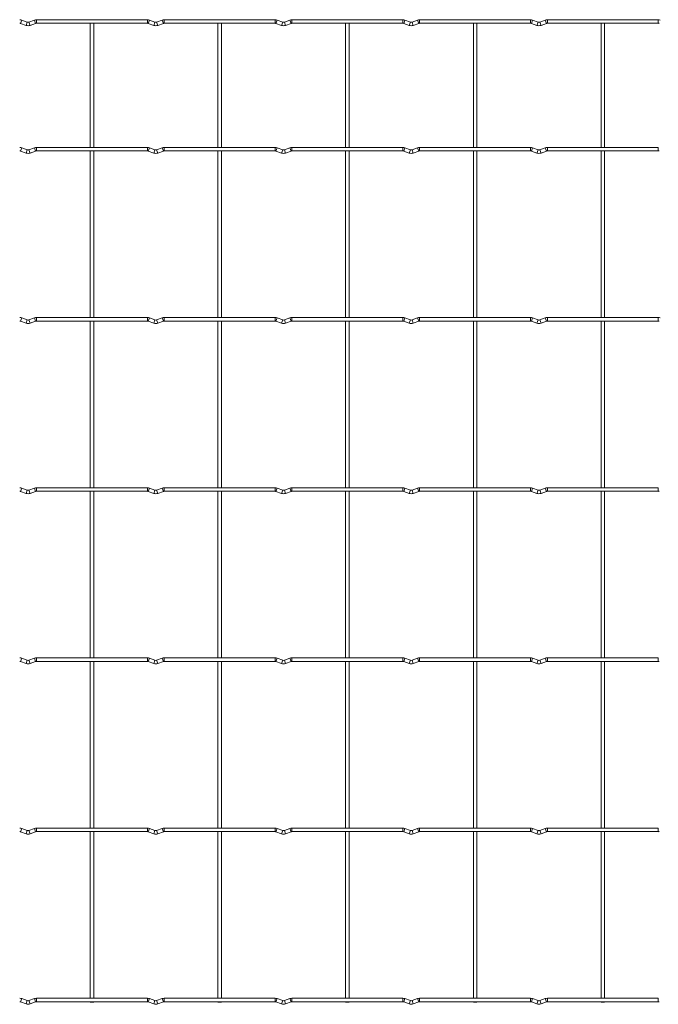
# Model space of a CAD drawing. Units: millimetres. Extents: x -1251 to 1298, y -511 to 77.
# Drawn here: x -684 to -303, y -511 to 77 of the extents above; entities that cross this region are included whole.
import ezdxf

# ---------------------------------------------------------------- set-up
doc = ezdxf.new("R2010")
doc.units = ezdxf.units.MM

msp = doc.modelspace()

# ---------------------------------------------------------------- linework, layer by layer
at = {"color": 8, "linetype": 'Continuous', "lineweight": 15}
for p, q in [((-682.28, 77.04), (-683, 75.06)), ((-674.72, 77.04), (-674, 75.06)), ((-673.5, 77.25), (-673.5, 75.15)), ((-607.3, 77.25), (-607.3, 75.15)), ((-606.08, 77.04), (-606.8, 75.06)), ((-598.52, 77.04), (-597.8, 75.06)), ((-597.3, 77.25), (-597.3, 75.15)), ((-531.1, 77.25), (-531.1, 75.15)), ((-529.88, 77.04), (-530.6, 75.06)), ((-522.32, 77.04), (-521.6, 75.06)), ((-521.1, 77.25), (-521.1, 75.15)), ((-454.9, 77.25), (-454.9, 75.15)), ((-453.68, 77.04), (-454.4, 75.06)), ((-446.12, 77.04), (-445.4, 75.06)), ((-444.9, 77.25), (-444.9, 75.15)), ((-378.7, 77.25), (-378.7, 75.15)), ((-377.48, 77.04), (-378.2, 75.06)), ((-369.92, 77.04), (-369.2, 75.06)), ((-368.7, 77.25), (-368.7, 75.15)), ((-302.5, 77.25), (-302.5, 75.15)), ((-679, 75.84), (-679.72, 73.86)), ((-678, 75.84), (-677.28, 73.86)), ((-602.8, 75.84), (-603.52, 73.86)), ((-601.8, 75.84), (-601.08, 73.86)), ((-526.6, 75.84), (-527.32, 73.86)), ((-525.6, 75.84), (-524.88, 73.86)), ((-450.4, 75.84), (-451.12, 73.86)), ((-449.4, 75.84), (-448.68, 73.86)), ((-374.2, 75.84), (-374.92, 73.86)), ((-373.2, 75.84), (-372.48, 73.86)), ((-682.28, 0.84), (-683, -1.14)), ((-674.72, 0.84), (-674, -1.14)), ((-673.5, 1.05), (-673.5, -1.05)), ((-607.3, 1.05), (-607.3, -1.05)), ((-606.08, 0.84), (-606.8, -1.14)), ((-598.52, 0.84), (-597.8, -1.14)), ((-597.3, 1.05), (-597.3, -1.05)), ((-531.1, 1.05), (-531.1, -1.05)), ((-529.88, 0.84), (-530.6, -1.14)), ((-522.32, 0.84), (-521.6, -1.14)), ((-521.1, 1.05), (-521.1, -1.05)), ((-454.9, 1.05), (-454.9, -1.05)), ((-453.68, 0.84), (-454.4, -1.14)), ((-446.12, 0.84), (-445.4, -1.14)), ((-444.9, 1.05), (-444.9, -1.05)), ((-378.7, 1.05), (-378.7, -1.05)), ((-377.48, 0.84), (-378.2, -1.14)), ((-369.92, 0.84), (-369.2, -1.14)), ((-368.7, 1.05), (-368.7, -1.05)), ((-302.5, 1.05), (-302.5, -1.05)), ((-679, -0.36), (-679.72, -2.34)), ((-678, -0.36), (-677.28, -2.34)), ((-602.8, -0.36), (-603.52, -2.34)), ((-601.8, -0.36), (-601.08, -2.34)), ((-526.6, -0.36), (-527.32, -2.34)), ((-525.6, -0.36), (-524.88, -2.34)), ((-450.4, -0.36), (-451.12, -2.34)), ((-449.4, -0.36), (-448.68, -2.34)), ((-374.2, -0.36), (-374.92, -2.34)), ((-373.2, -0.36), (-372.48, -2.34)), ((-682.28, -100.76), (-683, -102.74)), ((-679, -101.96), (-679.72, -103.94)), ((-678, -101.96), (-677.28, -103.94)), ((-674.72, -100.76), (-674, -102.74)), ((-673.5, -100.55), (-673.5, -102.65)), ((-607.3, -100.55), (-607.3, -102.65)), ((-606.08, -100.76), (-606.8, -102.74)), ((-602.8, -101.96), (-603.52, -103.94)), ((-601.8, -101.96), (-601.08, -103.94)), ((-598.52, -100.76), (-597.8, -102.74)), ((-597.3, -100.55), (-597.3, -102.65)), ((-531.1, -100.55), (-531.1, -102.65)), ((-529.88, -100.76), (-530.6, -102.74)), ((-526.6, -101.96), (-527.32, -103.94)), ((-525.6, -101.96), (-524.88, -103.94)), ((-522.32, -100.76), (-521.6, -102.74)), ((-521.1, -100.55), (-521.1, -102.65)), ((-454.9, -100.55), (-454.9, -102.65)), ((-453.68, -100.76), (-454.4, -102.74)), ((-450.4, -101.96), (-451.12, -103.94)), ((-449.4, -101.96), (-448.68, -103.94)), ((-446.12, -100.76), (-445.4, -102.74)), ((-444.9, -100.55), (-444.9, -102.65)), ((-378.7, -100.55), (-378.7, -102.65)), ((-377.48, -100.76), (-378.2, -102.74)), ((-374.2, -101.96), (-374.92, -103.94)), ((-373.2, -101.96), (-372.48, -103.94)), ((-369.92, -100.76), (-369.2, -102.74)), ((-368.7, -100.55), (-368.7, -102.65)), ((-302.5, -100.55), (-302.5, -102.65)), ((-682.28, -202.36), (-683, -204.34)), ((-679, -203.56), (-679.72, -205.54)), ((-678, -203.56), (-677.28, -205.54)), ((-674.72, -202.36), (-674, -204.34)), ((-673.5, -202.15), (-673.5, -204.25)), ((-607.3, -202.15), (-607.3, -204.25)), ((-606.08, -202.36), (-606.8, -204.34)), ((-602.8, -203.56), (-603.52, -205.54)), ((-601.8, -203.56), (-601.08, -205.54)), ((-598.52, -202.36), (-597.8, -204.34)), ((-597.3, -202.15), (-597.3, -204.25)), ((-531.1, -202.15), (-531.1, -204.25)), ((-529.88, -202.36), (-530.6, -204.34)), ((-526.6, -203.56), (-527.32, -205.54)), ((-525.6, -203.56), (-524.88, -205.54)), ((-522.32, -202.36), (-521.6, -204.34)), ((-521.1, -202.15), (-521.1, -204.25)), ((-454.9, -202.15), (-454.9, -204.25)), ((-453.68, -202.36), (-454.4, -204.34)), ((-450.4, -203.56), (-451.12, -205.54)), ((-449.4, -203.56), (-448.68, -205.54)), ((-446.12, -202.36), (-445.4, -204.34)), ((-444.9, -202.15), (-444.9, -204.25)), ((-378.7, -202.15), (-378.7, -204.25)), ((-377.48, -202.36), (-378.2, -204.34)), ((-374.2, -203.56), (-374.92, -205.54)), ((-373.2, -203.56), (-372.48, -205.54)), ((-369.92, -202.36), (-369.2, -204.34)), ((-368.7, -202.15), (-368.7, -204.25)), ((-302.5, -202.15), (-302.5, -204.25)), ((-682.28, -303.96), (-683, -305.94)), ((-679, -305.16), (-679.72, -307.14)), ((-678, -305.16), (-677.28, -307.14)), ((-674.72, -303.96), (-674, -305.94)), ((-673.5, -303.75), (-673.5, -305.85)), ((-607.3, -303.75), (-607.3, -305.85)), ((-606.08, -303.96), (-606.8, -305.94)), ((-602.8, -305.16), (-603.52, -307.14)), ((-601.8, -305.16), (-601.08, -307.14)), ((-598.52, -303.96), (-597.8, -305.94)), ((-597.3, -303.75), (-597.3, -305.85)), ((-531.1, -303.75), (-531.1, -305.85)), ((-529.88, -303.96), (-530.6, -305.94)), ((-526.6, -305.16), (-527.32, -307.14)), ((-525.6, -305.16), (-524.88, -307.14)), ((-522.32, -303.96), (-521.6, -305.94)), ((-521.1, -303.75), (-521.1, -305.85)), ((-454.9, -303.75), (-454.9, -305.85)), ((-453.68, -303.96), (-454.4, -305.94)), ((-450.4, -305.16), (-451.12, -307.14)), ((-449.4, -305.16), (-448.68, -307.14)), ((-446.12, -303.96), (-445.4, -305.94)), ((-444.9, -303.75), (-444.9, -305.85)), ((-378.7, -303.75), (-378.7, -305.85)), ((-377.48, -303.96), (-378.2, -305.94)), ((-374.2, -305.16), (-374.92, -307.14)), ((-373.2, -305.16), (-372.48, -307.14)), ((-369.92, -303.96), (-369.2, -305.94)), ((-368.7, -303.75), (-368.7, -305.85)), ((-302.5, -303.75), (-302.5, -305.85)), ((-682.28, -405.56), (-683, -407.54)), ((-674.72, -405.56), (-674, -407.54)), ((-673.5, -405.35), (-673.5, -407.45)), ((-607.3, -405.35), (-607.3, -407.45)), ((-606.08, -405.56), (-606.8, -407.54)), ((-598.52, -405.56), (-597.8, -407.54)), ((-597.3, -405.35), (-597.3, -407.45)), ((-531.1, -405.35), (-531.1, -407.45)), ((-529.88, -405.56), (-530.6, -407.54)), ((-522.32, -405.56), (-521.6, -407.54)), ((-521.1, -405.35), (-521.1, -407.45)), ((-454.9, -405.35), (-454.9, -407.45)), ((-453.68, -405.56), (-454.4, -407.54)), ((-446.12, -405.56), (-445.4, -407.54)), ((-444.9, -405.35), (-444.9, -407.45)), ((-378.7, -405.35), (-378.7, -407.45)), ((-377.48, -405.56), (-378.2, -407.54)), ((-369.92, -405.56), (-369.2, -407.54)), ((-368.7, -405.35), (-368.7, -407.45)), ((-302.5, -405.35), (-302.5, -407.45)), ((-679, -406.76), (-679.72, -408.74)), ((-678, -406.76), (-677.28, -408.74)), ((-602.8, -406.76), (-603.52, -408.74)), ((-601.8, -406.76), (-601.08, -408.74)), ((-526.6, -406.76), (-527.32, -408.74)), ((-525.6, -406.76), (-524.88, -408.74)), ((-450.4, -406.76), (-451.12, -408.74)), ((-449.4, -406.76), (-448.68, -408.74)), ((-374.2, -406.76), (-374.92, -408.74)), ((-373.2, -406.76), (-372.48, -408.74)), ((-682.28, -507.16), (-683, -509.14)), ((-679, -508.36), (-679.72, -510.34)), ((-678, -508.36), (-677.28, -510.34)), ((-674.72, -507.16), (-674, -509.14)), ((-673.5, -506.95), (-673.5, -509.05)), ((-607.3, -506.95), (-607.3, -509.05)), ((-606.08, -507.16), (-606.8, -509.14)), ((-602.8, -508.36), (-603.52, -510.34)), ((-601.8, -508.36), (-601.08, -510.34)), ((-598.52, -507.16), (-597.8, -509.14)), ((-597.3, -506.95), (-597.3, -509.05)), ((-531.1, -506.95), (-531.1, -509.05)), ((-529.88, -507.16), (-530.6, -509.14)), ((-526.6, -508.36), (-527.32, -510.34)), ((-525.6, -508.36), (-524.88, -510.34)), ((-522.32, -507.16), (-521.6, -509.14)), ((-521.1, -506.95), (-521.1, -509.05)), ((-454.9, -506.95), (-454.9, -509.05)), ((-453.68, -507.16), (-454.4, -509.14)), ((-450.4, -508.36), (-451.12, -510.34)), ((-449.4, -508.36), (-448.68, -510.34)), ((-446.12, -507.16), (-445.4, -509.14)), ((-444.9, -506.95), (-444.9, -509.05)), ((-378.7, -506.95), (-378.7, -509.05)), ((-377.48, -507.16), (-378.2, -509.14)), ((-374.2, -508.36), (-374.92, -510.34)), ((-373.2, -508.36), (-372.48, -510.34)), ((-369.92, -507.16), (-369.2, -509.14)), ((-368.7, -506.95), (-368.7, -509.05)), ((-302.5, -506.95), (-302.5, -509.05))]:
    msp.add_line(p, q, dxfattribs=at)
at = {"color": 7, "linetype": 'Continuous', "lineweight": 15}
for p, q in [((-679, 75.84), (-682.28, 77.04)), ((-674.72, 77.04), (-678, 75.84)), ((-607.3, 77.25), (-673.5, 77.25)), ((-602.8, 75.84), (-606.08, 77.04)), ((-598.52, 77.04), (-601.8, 75.84)), ((-531.1, 77.25), (-597.3, 77.25)), ((-526.6, 75.84), (-529.88, 77.04)), ((-522.32, 77.04), (-525.6, 75.84)), ((-454.9, 77.25), (-521.1, 77.25)), ((-450.4, 75.84), (-453.68, 77.04)), ((-446.12, 77.04), (-449.4, 75.84)), ((-378.7, 77.25), (-444.9, 77.25)), ((-374.2, 75.84), (-377.48, 77.04)), ((-369.92, 77.04), (-373.2, 75.84)), ((-302.5, 77.25), (-368.7, 77.25)), ((-683, 75.06), (-679.72, 73.86)), ((-677.28, 73.86), (-674, 75.06)), ((-673.5, 75.15), (-607.3, 75.15)), ((-641.45, 75.15), (-641.45, 1.05)), ((-639.35, 1.05), (-639.35, 75.15)), ((-606.8, 75.06), (-603.52, 73.86)), ((-601.08, 73.86), (-597.8, 75.06)), ((-597.3, 75.15), (-531.1, 75.15)), ((-565.25, 75.15), (-565.25, 1.05)), ((-563.15, 1.05), (-563.15, 75.15)), ((-530.6, 75.06), (-527.32, 73.86)), ((-524.88, 73.86), (-521.6, 75.06)), ((-521.1, 75.15), (-454.9, 75.15)), ((-489.05, 75.15), (-489.05, 1.05)), ((-486.95, 1.05), (-486.95, 75.15)), ((-454.4, 75.06), (-451.12, 73.86)), ((-448.68, 73.86), (-445.4, 75.06)), ((-444.9, 75.15), (-378.7, 75.15)), ((-412.85, 75.15), (-412.85, 1.05)), ((-410.75, 1.05), (-410.75, 75.15)), ((-378.2, 75.06), (-374.92, 73.86)), ((-372.48, 73.86), (-369.2, 75.06)), ((-368.7, 75.15), (-302.5, 75.15)), ((-336.65, 75.15), (-336.65, 1.05)), ((-334.55, 1.05), (-334.55, 75.15)), ((-679, -0.36), (-682.28, 0.84)), ((-674.72, 0.84), (-678, -0.36)), ((-607.3, 1.05), (-673.5, 1.05)), ((-602.8, -0.36), (-606.08, 0.84)), ((-598.52, 0.84), (-601.8, -0.36)), ((-531.1, 1.05), (-597.3, 1.05)), ((-526.6, -0.36), (-529.88, 0.84)), ((-522.32, 0.84), (-525.6, -0.36)), ((-454.9, 1.05), (-521.1, 1.05)), ((-450.4, -0.36), (-453.68, 0.84)), ((-446.12, 0.84), (-449.4, -0.36)), ((-378.7, 1.05), (-444.9, 1.05)), ((-374.2, -0.36), (-377.48, 0.84)), ((-369.92, 0.84), (-373.2, -0.36)), ((-302.5, 1.05), (-368.7, 1.05)), ((-683, -1.14), (-679.72, -2.34)), ((-677.28, -2.34), (-674, -1.14)), ((-673.5, -1.05), (-607.3, -1.05)), ((-641.45, -1.05), (-641.45, -100.55)), ((-639.35, -100.55), (-639.35, -1.05)), ((-606.8, -1.14), (-603.52, -2.34)), ((-601.08, -2.34), (-597.8, -1.14)), ((-597.3, -1.05), (-531.1, -1.05)), ((-565.25, -1.05), (-565.25, -100.55)), ((-563.15, -100.55), (-563.15, -1.05)), ((-530.6, -1.14), (-527.32, -2.34)), ((-524.88, -2.34), (-521.6, -1.14)), ((-521.1, -1.05), (-454.9, -1.05)), ((-489.05, -1.05), (-489.05, -100.55)), ((-486.95, -100.55), (-486.95, -1.05)), ((-454.4, -1.14), (-451.12, -2.34)), ((-448.68, -2.34), (-445.4, -1.14)), ((-444.9, -1.05), (-378.7, -1.05)), ((-412.85, -1.05), (-412.85, -100.55)), ((-410.75, -100.55), (-410.75, -1.05)), ((-378.2, -1.14), (-374.92, -2.34)), ((-372.48, -2.34), (-369.2, -1.14)), ((-368.7, -1.05), (-302.5, -1.05)), ((-336.65, -1.05), (-336.65, -100.55)), ((-334.55, -100.55), (-334.55, -1.05)), ((-683, -102.74), (-679.72, -103.94)), ((-679, -101.96), (-682.28, -100.76)), ((-674.72, -100.76), (-678, -101.96)), ((-677.28, -103.94), (-674, -102.74)), ((-607.3, -100.55), (-673.5, -100.55)), ((-673.5, -102.65), (-607.3, -102.65)), ((-641.45, -102.65), (-641.45, -202.15)), ((-639.35, -202.15), (-639.35, -102.65)), ((-606.8, -102.74), (-603.52, -103.94)), ((-602.8, -101.96), (-606.08, -100.76)), ((-598.52, -100.76), (-601.8, -101.96)), ((-601.08, -103.94), (-597.8, -102.74)), ((-531.1, -100.55), (-597.3, -100.55)), ((-597.3, -102.65), (-531.1, -102.65)), ((-565.25, -102.65), (-565.25, -202.15)), ((-563.15, -202.15), (-563.15, -102.65)), ((-530.6, -102.74), (-527.32, -103.94)), ((-526.6, -101.96), (-529.88, -100.76)), ((-522.32, -100.76), (-525.6, -101.96)), ((-524.88, -103.94), (-521.6, -102.74)), ((-454.9, -100.55), (-521.1, -100.55)), ((-521.1, -102.65), (-454.9, -102.65)), ((-489.05, -102.65), (-489.05, -202.15)), ((-486.95, -202.15), (-486.95, -102.65)), ((-454.4, -102.74), (-451.12, -103.94)), ((-450.4, -101.96), (-453.68, -100.76)), ((-446.12, -100.76), (-449.4, -101.96)), ((-448.68, -103.94), (-445.4, -102.74)), ((-378.7, -100.55), (-444.9, -100.55)), ((-444.9, -102.65), (-378.7, -102.65)), ((-412.85, -102.65), (-412.85, -202.15)), ((-410.75, -202.15), (-410.75, -102.65)), ((-378.2, -102.74), (-374.92, -103.94)), ((-374.2, -101.96), (-377.48, -100.76)), ((-369.92, -100.76), (-373.2, -101.96)), ((-372.48, -103.94), (-369.2, -102.74)), ((-302.5, -100.55), (-368.7, -100.55)), ((-368.7, -102.65), (-302.5, -102.65)), ((-336.65, -102.65), (-336.65, -202.15)), ((-334.55, -202.15), (-334.55, -102.65)), ((-683, -204.34), (-679.72, -205.54)), ((-679, -203.56), (-682.28, -202.36)), ((-674.72, -202.36), (-678, -203.56)), ((-677.28, -205.54), (-674, -204.34)), ((-607.3, -202.15), (-673.5, -202.15)), ((-673.5, -204.25), (-607.3, -204.25)), ((-641.45, -204.25), (-641.45, -303.75)), ((-639.35, -303.75), (-639.35, -204.25)), ((-606.8, -204.34), (-603.52, -205.54)), ((-602.8, -203.56), (-606.08, -202.36)), ((-598.52, -202.36), (-601.8, -203.56)), ((-601.08, -205.54), (-597.8, -204.34)), ((-531.1, -202.15), (-597.3, -202.15)), ((-597.3, -204.25), (-531.1, -204.25)), ((-565.25, -204.25), (-565.25, -303.75)), ((-563.15, -303.75), (-563.15, -204.25)), ((-530.6, -204.34), (-527.32, -205.54)), ((-526.6, -203.56), (-529.88, -202.36)), ((-522.32, -202.36), (-525.6, -203.56)), ((-524.88, -205.54), (-521.6, -204.34)), ((-454.9, -202.15), (-521.1, -202.15)), ((-521.1, -204.25), (-454.9, -204.25)), ((-489.05, -204.25), (-489.05, -303.75)), ((-486.95, -303.75), (-486.95, -204.25)), ((-454.4, -204.34), (-451.12, -205.54)), ((-450.4, -203.56), (-453.68, -202.36)), ((-446.12, -202.36), (-449.4, -203.56)), ((-448.68, -205.54), (-445.4, -204.34)), ((-378.7, -202.15), (-444.9, -202.15)), ((-444.9, -204.25), (-378.7, -204.25)), ((-412.85, -204.25), (-412.85, -303.75)), ((-410.75, -303.75), (-410.75, -204.25)), ((-378.2, -204.34), (-374.92, -205.54)), ((-374.2, -203.56), (-377.48, -202.36)), ((-369.92, -202.36), (-373.2, -203.56)), ((-372.48, -205.54), (-369.2, -204.34)), ((-302.5, -202.15), (-368.7, -202.15)), ((-368.7, -204.25), (-302.5, -204.25)), ((-336.65, -204.25), (-336.65, -303.75)), ((-334.55, -303.75), (-334.55, -204.25)), ((-679, -305.16), (-682.28, -303.96)), ((-674.72, -303.96), (-678, -305.16)), ((-607.3, -303.75), (-673.5, -303.75)), ((-602.8, -305.16), (-606.08, -303.96)), ((-598.52, -303.96), (-601.8, -305.16)), ((-531.1, -303.75), (-597.3, -303.75)), ((-526.6, -305.16), (-529.88, -303.96)), ((-522.32, -303.96), (-525.6, -305.16)), ((-454.9, -303.75), (-521.1, -303.75)), ((-450.4, -305.16), (-453.68, -303.96)), ((-446.12, -303.96), (-449.4, -305.16)), ((-378.7, -303.75), (-444.9, -303.75)), ((-374.2, -305.16), (-377.48, -303.96)), ((-369.92, -303.96), (-373.2, -305.16)), ((-302.5, -303.75), (-368.7, -303.75)), ((-683, -305.94), (-679.72, -307.14)), ((-677.28, -307.14), (-674, -305.94)), ((-673.5, -305.85), (-607.3, -305.85)), ((-641.45, -305.85), (-641.45, -405.35)), ((-639.35, -405.35), (-639.35, -305.85)), ((-606.8, -305.94), (-603.52, -307.14)), ((-601.08, -307.14), (-597.8, -305.94)), ((-597.3, -305.85), (-531.1, -305.85)), ((-565.25, -305.85), (-565.25, -405.35)), ((-563.15, -405.35), (-563.15, -305.85)), ((-530.6, -305.94), (-527.32, -307.14)), ((-524.88, -307.14), (-521.6, -305.94)), ((-521.1, -305.85), (-454.9, -305.85)), ((-489.05, -305.85), (-489.05, -405.35)), ((-486.95, -405.35), (-486.95, -305.85)), ((-454.4, -305.94), (-451.12, -307.14)), ((-448.68, -307.14), (-445.4, -305.94)), ((-444.9, -305.85), (-378.7, -305.85)), ((-412.85, -305.85), (-412.85, -405.35)), ((-410.75, -405.35), (-410.75, -305.85)), ((-378.2, -305.94), (-374.92, -307.14)), ((-372.48, -307.14), (-369.2, -305.94)), ((-368.7, -305.85), (-302.5, -305.85)), ((-336.65, -305.85), (-336.65, -405.35)), ((-334.55, -405.35), (-334.55, -305.85)), ((-679, -406.76), (-682.28, -405.56)), ((-674.72, -405.56), (-678, -406.76)), ((-607.3, -405.35), (-673.5, -405.35)), ((-602.8, -406.76), (-606.08, -405.56)), ((-598.52, -405.56), (-601.8, -406.76)), ((-531.1, -405.35), (-597.3, -405.35)), ((-526.6, -406.76), (-529.88, -405.56)), ((-522.32, -405.56), (-525.6, -406.76)), ((-454.9, -405.35), (-521.1, -405.35)), ((-450.4, -406.76), (-453.68, -405.56)), ((-446.12, -405.56), (-449.4, -406.76)), ((-378.7, -405.35), (-444.9, -405.35)), ((-374.2, -406.76), (-377.48, -405.56)), ((-369.92, -405.56), (-373.2, -406.76)), ((-302.5, -405.35), (-368.7, -405.35)), ((-683, -407.54), (-679.72, -408.74)), ((-677.28, -408.74), (-674, -407.54)), ((-673.5, -407.45), (-607.3, -407.45)), ((-641.45, -407.45), (-641.45, -506.95)), ((-639.35, -506.95), (-639.35, -407.45)), ((-606.8, -407.54), (-603.52, -408.74)), ((-601.08, -408.74), (-597.8, -407.54)), ((-597.3, -407.45), (-531.1, -407.45)), ((-565.25, -407.45), (-565.25, -506.95)), ((-563.15, -506.95), (-563.15, -407.45)), ((-530.6, -407.54), (-527.32, -408.74)), ((-524.88, -408.74), (-521.6, -407.54)), ((-521.1, -407.45), (-454.9, -407.45)), ((-489.05, -407.45), (-489.05, -506.95)), ((-486.95, -506.95), (-486.95, -407.45)), ((-454.4, -407.54), (-451.12, -408.74)), ((-448.68, -408.74), (-445.4, -407.54)), ((-444.9, -407.45), (-378.7, -407.45)), ((-412.85, -407.45), (-412.85, -506.95)), ((-410.75, -506.95), (-410.75, -407.45)), ((-378.2, -407.54), (-374.92, -408.74)), ((-372.48, -408.74), (-369.2, -407.54)), ((-368.7, -407.45), (-302.5, -407.45)), ((-336.65, -407.45), (-336.65, -506.95)), ((-334.55, -506.95), (-334.55, -407.45)), ((-683, -509.14), (-679.72, -510.34)), ((-679, -508.36), (-682.28, -507.16)), ((-674.72, -507.16), (-678, -508.36)), ((-677.28, -510.34), (-674, -509.14)), ((-607.3, -506.95), (-673.5, -506.95)), ((-673.5, -509.05), (-607.3, -509.05)), ((-641.45, -509.05), (-641.45, -509.25)), ((-641.45, -509.25), (-639.35, -509.25)), ((-639.35, -509.25), (-639.35, -509.05)), ((-606.8, -509.14), (-603.52, -510.34)), ((-602.8, -508.36), (-606.08, -507.16)), ((-598.52, -507.16), (-601.8, -508.36)), ((-601.08, -510.34), (-597.8, -509.14)), ((-531.1, -506.95), (-597.3, -506.95)), ((-597.3, -509.05), (-531.1, -509.05)), ((-565.25, -509.05), (-565.25, -509.25)), ((-565.25, -509.25), (-563.15, -509.25)), ((-563.15, -509.25), (-563.15, -509.05)), ((-530.6, -509.14), (-527.32, -510.34)), ((-526.6, -508.36), (-529.88, -507.16)), ((-522.32, -507.16), (-525.6, -508.36)), ((-524.88, -510.34), (-521.6, -509.14)), ((-454.9, -506.95), (-521.1, -506.95)), ((-521.1, -509.05), (-454.9, -509.05)), ((-489.05, -509.05), (-489.05, -509.25)), ((-489.05, -509.25), (-486.95, -509.25)), ((-486.95, -509.25), (-486.95, -509.05)), ((-454.4, -509.14), (-451.12, -510.34)), ((-450.4, -508.36), (-453.68, -507.16)), ((-446.12, -507.16), (-449.4, -508.36)), ((-448.68, -510.34), (-445.4, -509.14)), ((-378.7, -506.95), (-444.9, -506.95)), ((-444.9, -509.05), (-378.7, -509.05)), ((-412.85, -509.05), (-412.85, -509.25)), ((-412.85, -509.25), (-410.75, -509.25)), ((-410.75, -509.25), (-410.75, -509.05)), ((-378.2, -509.14), (-374.92, -510.34)), ((-374.2, -508.36), (-377.48, -507.16)), ((-369.92, -507.16), (-373.2, -508.36)), ((-372.48, -510.34), (-369.2, -509.14)), ((-302.5, -506.95), (-368.7, -506.95)), ((-368.7, -509.05), (-302.5, -509.05)), ((-336.65, -509.05), (-336.65, -509.25)), ((-336.65, -509.25), (-334.55, -509.25)), ((-334.55, -509.25), (-334.55, -509.05))]:
    msp.add_line(p, q, dxfattribs=at)
for centre, radius, start, end in [((-683.5, 73.7), 3.55, 69.98404, 90), ((-673.5, 73.7), 3.55, 90, 110.01596), ((-607.3, 73.7), 3.55, 69.98404, 90), ((-597.3, 73.7), 3.55, 90, 110.01596), ((-531.1, 73.7), 3.55, 69.98404, 90), ((-521.1, 73.7), 3.55, 90, 110.01596), ((-454.9, 73.7), 3.55, 69.98404, 90), ((-444.9, 73.7), 3.55, 90, 110.01596), ((-378.7, 73.7), 3.55, 69.98404, 90), ((-368.7, 73.7), 3.55, 90, 110.01596), ((-302.5, 73.7), 3.55, 69.98404, 90), ((-683.5, 73.7), 1.45, 69.98404, 90), ((-678.5, 77.2), 3.55, 249.98404, 290.01596), ((-678.5, 77.2), 1.45, 249.98404, 290.01596), ((-673.5, 73.7), 1.45, 90, 110.01596), ((-607.3, 73.7), 1.45, 69.98404, 90), ((-602.3, 77.2), 3.55, 249.98404, 290.01596), ((-602.3, 77.2), 1.45, 249.98404, 290.01596), ((-597.3, 73.7), 1.45, 90, 110.01596), ((-531.1, 73.7), 1.45, 69.98404, 90), ((-526.1, 77.2), 3.55, 249.98404, 290.01596), ((-526.1, 77.2), 1.45, 249.98404, 290.01596), ((-521.1, 73.7), 1.45, 90, 110.01596), ((-454.9, 73.7), 1.45, 69.98404, 90), ((-449.9, 77.2), 3.55, 249.98404, 290.01596), ((-449.9, 77.2), 1.45, 249.98404, 290.01596), ((-444.9, 73.7), 1.45, 90, 110.01596), ((-378.7, 73.7), 1.45, 69.98404, 90), ((-373.7, 77.2), 3.55, 249.98404, 290.01596), ((-373.7, 77.2), 1.45, 249.98404, 290.01596), ((-368.7, 73.7), 1.45, 90, 110.01596), ((-302.5, 73.7), 1.45, 69.98404, 90), ((-683.5, -2.5), 3.55, 69.98404, 90), ((-673.5, -2.5), 3.55, 90, 110.01596), ((-607.3, -2.5), 3.55, 69.98404, 90), ((-597.3, -2.5), 3.55, 90, 110.01596), ((-531.1, -2.5), 3.55, 69.98404, 90), ((-521.1, -2.5), 3.55, 90, 110.01596), ((-454.9, -2.5), 3.55, 69.98404, 90), ((-444.9, -2.5), 3.55, 90, 110.01596), ((-378.7, -2.5), 3.55, 69.98404, 90), ((-368.7, -2.5), 3.55, 90, 110.01596), ((-683.5, -2.5), 1.45, 69.98404, 90), ((-678.5, 1), 3.55, 249.98404, 290.01596), ((-678.5, 1), 1.45, 249.98404, 290.01596), ((-673.5, -2.5), 1.45, 90, 110.01596), ((-607.3, -2.5), 1.45, 69.98404, 90), ((-602.3, 1), 3.55, 249.98404, 290.01596), ((-602.3, 1), 1.45, 249.98404, 290.01596), ((-597.3, -2.5), 1.45, 90, 110.01596), ((-531.1, -2.5), 1.45, 69.98404, 90), ((-526.1, 1), 3.55, 249.98404, 290.01596), ((-526.1, 1), 1.45, 249.98404, 290.01596), ((-521.1, -2.5), 1.45, 90, 110.01596), ((-454.9, -2.5), 1.45, 69.98404, 90), ((-449.9, 1), 3.55, 249.98404, 290.01596), ((-449.9, 1), 1.45, 249.98404, 290.01596), ((-444.9, -2.5), 1.45, 90, 110.01596), ((-378.7, -2.5), 1.45, 69.98404, 90), ((-373.7, 1), 3.55, 249.98404, 290.01596), ((-373.7, 1), 1.45, 249.98404, 290.01596), ((-368.7, -2.5), 1.45, 90, 110.01596), ((-302.5, -2.5), 1.45, 69.98404, 90), ((-683.5, -104.1), 3.55, 69.98404, 90), ((-683.5, -104.1), 1.45, 69.98404, 90), ((-678.5, -100.6), 3.55, 249.98404, 290.01596), ((-678.5, -100.6), 1.45, 249.98404, 290.01596), ((-673.5, -104.1), 3.55, 90, 110.01596), ((-673.5, -104.1), 1.45, 90, 110.01596), ((-607.3, -104.1), 3.55, 69.98404, 90), ((-607.3, -104.1), 1.45, 69.98404, 90), ((-602.3, -100.6), 3.55, 249.98404, 290.01596), ((-602.3, -100.6), 1.45, 249.98404, 290.01596), ((-597.3, -104.1), 3.55, 90, 110.01596), ((-597.3, -104.1), 1.45, 90, 110.01596), ((-531.1, -104.1), 3.55, 69.98404, 90), ((-531.1, -104.1), 1.45, 69.98404, 90), ((-526.1, -100.6), 3.55, 249.98404, 290.01596), ((-526.1, -100.6), 1.45, 249.98404, 290.01596), ((-521.1, -104.1), 3.55, 90, 110.01596), ((-521.1, -104.1), 1.45, 90, 110.01596), ((-454.9, -104.1), 3.55, 69.98404, 90), ((-454.9, -104.1), 1.45, 69.98404, 90), ((-449.9, -100.6), 3.55, 249.98404, 290.01596), ((-449.9, -100.6), 1.45, 249.98404, 290.01596), ((-444.9, -104.1), 3.55, 90, 110.01596), ((-444.9, -104.1), 1.45, 90, 110.01596), ((-378.7, -104.1), 3.55, 69.98404, 90), ((-378.7, -104.1), 1.45, 69.98404, 90), ((-373.7, -100.6), 3.55, 249.98404, 290.01596), ((-373.7, -100.6), 1.45, 249.98404, 290.01596), ((-368.7, -104.1), 3.55, 90, 110.01596), ((-368.7, -104.1), 1.45, 90, 110.01596), ((-302.5, -104.1), 3.55, 69.98404, 90), ((-302.5, -104.1), 1.45, 69.98404, 90), ((-683.5, -205.7), 3.55, 69.98404, 90), ((-683.5, -205.7), 1.45, 69.98404, 90), ((-678.5, -202.2), 3.55, 249.98404, 290.01596), ((-678.5, -202.2), 1.45, 249.98404, 290.01596), ((-673.5, -205.7), 3.55, 90, 110.01596), ((-673.5, -205.7), 1.45, 90, 110.01596), ((-607.3, -205.7), 3.55, 69.98404, 90), ((-607.3, -205.7), 1.45, 69.98404, 90), ((-602.3, -202.2), 3.55, 249.98404, 290.01596), ((-602.3, -202.2), 1.45, 249.98404, 290.01596), ((-597.3, -205.7), 3.55, 90, 110.01596), ((-597.3, -205.7), 1.45, 90, 110.01596), ((-531.1, -205.7), 3.55, 69.98404, 90), ((-531.1, -205.7), 1.45, 69.98404, 90), ((-526.1, -202.2), 3.55, 249.98404, 290.01596), ((-526.1, -202.2), 1.45, 249.98404, 290.01596), ((-521.1, -205.7), 3.55, 90, 110.01596), ((-521.1, -205.7), 1.45, 90, 110.01596), ((-454.9, -205.7), 3.55, 69.98404, 90), ((-454.9, -205.7), 1.45, 69.98404, 90), ((-449.9, -202.2), 3.55, 249.98404, 290.01596), ((-449.9, -202.2), 1.45, 249.98404, 290.01596), ((-444.9, -205.7), 3.55, 90, 110.01596), ((-444.9, -205.7), 1.45, 90, 110.01596), ((-378.7, -205.7), 3.55, 69.98404, 90), ((-378.7, -205.7), 1.45, 69.98404, 90), ((-373.7, -202.2), 3.55, 249.98404, 290.01596), ((-373.7, -202.2), 1.45, 249.98404, 290.01596), ((-368.7, -205.7), 3.55, 90, 110.01596), ((-368.7, -205.7), 1.45, 90, 110.01596), ((-302.5, -205.7), 1.45, 69.98404, 90), ((-683.5, -307.3), 3.55, 69.98404, 90), ((-678.5, -303.8), 1.45, 249.98404, 290.01596), ((-673.5, -307.3), 3.55, 90, 110.01596), ((-607.3, -307.3), 3.55, 69.98404, 90), ((-602.3, -303.8), 1.45, 249.98404, 290.01596), ((-597.3, -307.3), 3.55, 90, 110.01596), ((-531.1, -307.3), 3.55, 69.98404, 90), ((-526.1, -303.8), 1.45, 249.98404, 290.01596), ((-521.1, -307.3), 3.55, 90, 110.01596), ((-454.9, -307.3), 3.55, 69.98404, 90), ((-449.9, -303.8), 1.45, 249.98404, 290.01596), ((-444.9, -307.3), 3.55, 90, 110.01596), ((-378.7, -307.3), 3.55, 69.98404, 90), ((-373.7, -303.8), 1.45, 249.98404, 290.01596), ((-368.7, -307.3), 3.55, 90, 110.01596), ((-683.5, -307.3), 1.45, 69.98404, 90), ((-678.5, -303.8), 3.55, 249.98404, 290.01596), ((-673.5, -307.3), 1.45, 90, 110.01596), ((-607.3, -307.3), 1.45, 69.98404, 90), ((-602.3, -303.8), 3.55, 249.98404, 290.01596), ((-597.3, -307.3), 1.45, 90, 110.01596), ((-531.1, -307.3), 1.45, 69.98404, 90), ((-526.1, -303.8), 3.55, 249.98404, 290.01596), ((-521.1, -307.3), 1.45, 90, 110.01596), ((-454.9, -307.3), 1.45, 69.98404, 90), ((-449.9, -303.8), 3.55, 249.98404, 290.01596), ((-444.9, -307.3), 1.45, 90, 110.01596), ((-378.7, -307.3), 1.45, 69.98404, 90), ((-373.7, -303.8), 3.55, 249.98404, 290.01596), ((-368.7, -307.3), 1.45, 90, 110.01596), ((-302.5, -307.3), 1.45, 69.98404, 90), ((-683.5, -408.9), 3.55, 69.98404, 90), ((-673.5, -408.9), 3.55, 90, 110.01596), ((-607.3, -408.9), 3.55, 69.98404, 90), ((-597.3, -408.9), 3.55, 90, 110.01596), ((-531.1, -408.9), 3.55, 69.98404, 90), ((-521.1, -408.9), 3.55, 90, 110.01596), ((-454.9, -408.9), 3.55, 69.98404, 90), ((-444.9, -408.9), 3.55, 90, 110.01596), ((-378.7, -408.9), 3.55, 69.98404, 90), ((-368.7, -408.9), 3.55, 90, 110.01596), ((-683.5, -408.9), 1.45, 69.98404, 90), ((-678.5, -405.4), 3.55, 249.98404, 290.01596), ((-678.5, -405.4), 1.45, 249.98404, 290.01596), ((-673.5, -408.9), 1.45, 90, 110.01596), ((-607.3, -408.9), 1.45, 69.98404, 90), ((-602.3, -405.4), 3.55, 249.98404, 290.01596), ((-602.3, -405.4), 1.45, 249.98404, 290.01596), ((-597.3, -408.9), 1.45, 90, 110.01596), ((-531.1, -408.9), 1.45, 69.98404, 90), ((-526.1, -405.4), 3.55, 249.98404, 290.01596), ((-526.1, -405.4), 1.45, 249.98404, 290.01596), ((-521.1, -408.9), 1.45, 90, 110.01596), ((-454.9, -408.9), 1.45, 69.98404, 90), ((-449.9, -405.4), 3.55, 249.98404, 290.01596), ((-449.9, -405.4), 1.45, 249.98404, 290.01596), ((-444.9, -408.9), 1.45, 90, 110.01596), ((-378.7, -408.9), 1.45, 69.98404, 90), ((-373.7, -405.4), 3.55, 249.98404, 290.01596), ((-373.7, -405.4), 1.45, 249.98404, 290.01596), ((-368.7, -408.9), 1.45, 90, 110.01596), ((-302.5, -408.9), 1.45, 69.98404, 90), ((-683.5, -510.5), 3.55, 69.98404, 90), ((-683.5, -510.5), 1.45, 69.98404, 90), ((-678.5, -507), 3.55, 249.98404, 290.01596), ((-678.5, -507), 1.45, 249.98404, 290.01596), ((-673.5, -510.5), 3.55, 90, 110.01596), ((-673.5, -510.5), 1.45, 90, 110.01596), ((-607.3, -510.5), 3.55, 69.98404, 90), ((-607.3, -510.5), 1.45, 69.98404, 90), ((-602.3, -507), 3.55, 249.98404, 290.01596), ((-602.3, -507), 1.45, 249.98404, 290.01596), ((-597.3, -510.5), 3.55, 90, 110.01596), ((-597.3, -510.5), 1.45, 90, 110.01596), ((-531.1, -510.5), 3.55, 69.98404, 90), ((-531.1, -510.5), 1.45, 69.98404, 90), ((-526.1, -507), 3.55, 249.98404, 290.01596), ((-526.1, -507), 1.45, 249.98404, 290.01596), ((-521.1, -510.5), 3.55, 90, 110.01596), ((-521.1, -510.5), 1.45, 90, 110.01596), ((-454.9, -510.5), 3.55, 69.98404, 90), ((-454.9, -510.5), 1.45, 69.98404, 90), ((-449.9, -507), 3.55, 249.98404, 290.01596), ((-449.9, -507), 1.45, 249.98404, 290.01596), ((-444.9, -510.5), 3.55, 90, 110.01596), ((-444.9, -510.5), 1.45, 90, 110.01596), ((-378.7, -510.5), 3.55, 69.98404, 90), ((-378.7, -510.5), 1.45, 69.98404, 90), ((-373.7, -507), 3.55, 249.98404, 290.01596), ((-373.7, -507), 1.45, 249.98404, 290.01596), ((-368.7, -510.5), 3.55, 90, 110.01596), ((-368.7, -510.5), 1.45, 90, 110.01596), ((-302.5, -510.5), 1.45, 69.98404, 90)]:
    msp.add_arc(centre, radius, start, end, dxfattribs=at)

doc.saveas('drawing.dxf')
